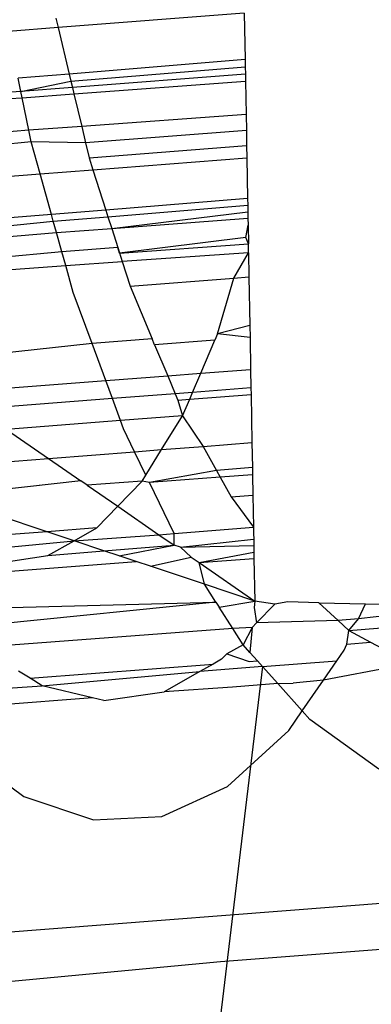
# Model space of a CAD drawing. Units: millimetres. Extents: x -17534 to -7965, y -32510 to -27148.
# Drawn here: x -11838 to -11836, y -29581 to -29577 of the extents above; entities that cross this region are included whole.
import ezdxf

# ---------------------------------------------------------------- set-up
doc = ezdxf.new("R2010")
doc.units = ezdxf.units.MM
doc.layers.add('Strefa bezpieczna', color=8, linetype='Continuous')
doc.dimstyles.get("Standard").update_dxf_attribs({"dimtxt": 180, "dimasz": 200, "dimexe": 0.18, "dimexo": 0.0625, "dimgap": 200, "dimtad": 0, "dimtih": 1, "dimtoh": 1, "dimlfac": 0.001, "dimzin": 0, "dimdsep": 46, "dimtxsty": 'Standard', "dimcen": 0.09, "dimse1": 1, "dimse2": 1, "dimadec": 0, "dimazin": 0, "dimtfac": 1, "dimtdec": 4, "dimtofl": 0, "dimtmove": 0, "dimatfit": 3, "dimfxl": 1, "dimtolj": 1, "dimtzin": 0, "dimarcsym": 0})

# ---------------------------------------------------------------- blocks, each defined once
blk = doc.blocks.new('*D45')
at = {"layer": 'Defpoints', "color": 0}
for p in [(-7965.148, -27972.1759), (-15365.148, -29580.7708), (-7965.148, -29580.7708)]:
    blk.add_point(p, dxfattribs=at)
at = {"layer": 'Strefa bezpieczna', "color": 0, "lineweight": -2}
for p, q in [((-15165.148, -27972.1759), (-12128.8236, -27972.1759)), ((-8165.148, -27972.1759), (-11218.8236, -27972.1759))]:
    blk.add_line(p, q, dxfattribs=at)
at = {"layer": 'Strefa bezpieczna', "color": 0}
for points in [[(-15165.148, -27938.8425), (-15165.148, -28005.5092), (-15365.148, -27972.1759)], [(-8165.148, -28005.5092), (-8165.148, -27938.8425), (-7965.148, -27972.1759)]]:
    blk.add_solid(points, dxfattribs=at)
at = {"layer": 'Strefa bezpieczna', "color": 0, "insert": (-11673.8236, -27972.1759), "char_height": 180, "attachment_point": 5}
blk.add_mtext('\\A1;7.40', dxfattribs=at)

msp = doc.modelspace()

# ---------------------------------------------------------------- linework, layer by layer
for p, q in [((-11837.5403, -29577.084), (-11837.5311, -29577.1225)), ((-11836.7642, -29577.0634), (-11837.5311, -29577.1225)), ((-11836.7642, -29577.0634), (-11836.7608, -29577.2542)), ((-11837.5311, -29577.1225), (-11837.7354, -29577.1383)), ((-11837.5311, -29577.1225), (-11837.4856, -29577.3137)), ((-11836.7608, -29577.2542), (-11837.4856, -29577.3137)), ((-11836.7608, -29577.2542), (-11836.7603, -29577.2844)), ((-11837.4785, -29577.3435), (-11836.7603, -29577.2844)), ((-11836.7603, -29577.2844), (-11836.7597, -29577.3141)), ((-11837.4856, -29577.3137), (-11837.696, -29577.331)), ((-11837.685, -29577.3854), (-11837.696, -29577.331)), ((-11837.4856, -29577.3137), (-11837.4785, -29577.3435)), ((-11836.7597, -29577.3141), (-11837.4724, -29577.369)), ((-11836.7597, -29577.3141), (-11836.7592, -29577.3429)), ((-11837.685, -29577.3854), (-11837.4785, -29577.3435)), ((-11837.4724, -29577.369), (-11837.685, -29577.3854)), ((-11837.4785, -29577.3435), (-11837.4724, -29577.369)), ((-11837.4724, -29577.369), (-11837.466, -29577.3959)), ((-11837.466, -29577.3959), (-11836.7592, -29577.3429)), ((-11836.7592, -29577.3429), (-11836.7568, -29577.48)), ((-11837.685, -29577.3854), (-11838.9357, -29577.4818)), ((-11838.9357, -29577.4818), (-11837.6796, -29577.4119)), ((-11837.6796, -29577.4119), (-11837.685, -29577.3854)), ((-11837.6796, -29577.4119), (-11837.466, -29577.3959)), ((-11837.6523, -29577.5457), (-11837.6796, -29577.4119)), ((-11837.466, -29577.3959), (-11837.4342, -29577.5297)), ((-11836.7568, -29577.48), (-11837.4342, -29577.5297)), ((-11836.7568, -29577.48), (-11836.7556, -29577.546)), ((-11837.4342, -29577.5297), (-11837.6523, -29577.5457)), ((-11837.4342, -29577.5297), (-11837.4181, -29577.5971)), ((-11837.6523, -29577.5457), (-11838.8991, -29577.6473)), ((-11837.6425, -29577.5935), (-11837.6523, -29577.5457)), ((-11836.7556, -29577.546), (-11837.4181, -29577.5971)), ((-11836.7556, -29577.546), (-11836.7545, -29577.6088)), ((-11837.6425, -29577.5935), (-11838.8803, -29577.7098)), ((-11837.4181, -29577.5971), (-11837.6425, -29577.5935)), ((-11837.6058, -29577.7249), (-11837.6425, -29577.5935)), ((-11837.4181, -29577.5971), (-11837.4034, -29577.6588)), ((-11837.4034, -29577.6588), (-11836.7545, -29577.6088)), ((-11836.7545, -29577.6088), (-11836.7536, -29577.6592)), ((-11837.4034, -29577.6588), (-11837.3877, -29577.708)), ((-11837.3877, -29577.708), (-11836.7536, -29577.6592)), ((-11836.7536, -29577.6592), (-11836.7506, -29577.8269)), ((-11838.8471, -29577.8206), (-11837.6058, -29577.7249)), ((-11837.6058, -29577.7249), (-11837.3877, -29577.708)), ((-11837.5589, -29577.8928), (-11837.6058, -29577.7249)), ((-11837.3877, -29577.708), (-11837.3346, -29577.8746)), ((-11836.7506, -29577.8269), (-11837.3346, -29577.8746)), ((-11836.7506, -29577.8269), (-11836.7501, -29577.8549)), ((-11837.3258, -29577.902), (-11836.7501, -29577.8549)), ((-11836.7501, -29577.8549), (-11836.7496, -29577.8821)), ((-11837.5589, -29577.8928), (-11838.7952, -29577.9936)), ((-11837.3346, -29577.8746), (-11837.5589, -29577.8928)), ((-11837.5512, -29577.9205), (-11837.5589, -29577.8928)), ((-11837.5512, -29577.9205), (-11837.3258, -29577.902)), ((-11837.3346, -29577.8746), (-11837.3258, -29577.902)), ((-11837.3258, -29577.902), (-11837.3104, -29577.9505)), ((-11837.3104, -29577.9505), (-11836.7496, -29577.8821)), ((-11837.3104, -29577.9505), (-11836.7491, -29577.9084)), ((-11836.7496, -29577.8821), (-11836.7491, -29577.9084)), ((-11836.7491, -29577.9084), (-11836.7486, -29577.9373)), ((-11838.7809, -29578.0413), (-11837.5512, -29577.9205)), ((-11837.538, -29577.9675), (-11837.5512, -29577.9205)), ((-11837.538, -29577.9675), (-11837.3104, -29577.9505)), ((-11837.3104, -29577.9505), (-11837.2855, -29578.0283)), ((-11836.7583, -29577.9877), (-11836.7486, -29577.9373)), ((-11836.7486, -29577.9373), (-11836.7473, -29578.0132)), ((-11838.7731, -29578.0675), (-11837.538, -29577.9675)), ((-11837.5161, -29578.0461), (-11837.538, -29577.9675)), ((-11836.7583, -29577.9877), (-11837.2777, -29578.0528)), ((-11836.7473, -29578.0132), (-11836.7583, -29577.9877)), ((-11837.2855, -29578.0283), (-11837.5161, -29578.0461)), ((-11837.2855, -29578.0283), (-11837.2667, -29578.0872)), ((-11837.2777, -29578.0528), (-11837.2855, -29578.0283)), ((-11837.2777, -29578.0528), (-11836.7473, -29578.0132)), ((-11836.7466, -29578.051), (-11836.7473, -29578.0132)), ((-11837.5161, -29578.0461), (-11838.6466, -29578.1549)), ((-11837.5001, -29578.1035), (-11837.5161, -29578.0461)), ((-11836.7466, -29578.051), (-11837.2667, -29578.0872)), ((-11836.8072, -29578.1548), (-11836.7466, -29578.051)), ((-11836.7466, -29578.051), (-11836.7448, -29578.15)), ((-11838.6092, -29578.1808), (-11837.5001, -29578.1035)), ((-11837.5001, -29578.1035), (-11837.2667, -29578.0872)), ((-11837.469, -29578.2148), (-11837.5001, -29578.1035)), ((-11837.2667, -29578.0872), (-11837.2346, -29578.1878)), ((-11836.8072, -29578.1548), (-11836.7448, -29578.15)), ((-11836.7448, -29578.15), (-11836.7412, -29578.3504)), ((-11837.2346, -29578.1878), (-11836.8072, -29578.1548)), ((-11837.2346, -29578.1878), (-11837.1434, -29578.406)), ((-11836.8746, -29578.3853), (-11836.8072, -29578.1548)), ((-11837.3914, -29578.4251), (-11837.469, -29578.2148)), ((-11836.7412, -29578.3504), (-11836.8746, -29578.3853)), ((-11836.7412, -29578.3504), (-11836.7404, -29578.3995)), ((-11836.8746, -29578.3853), (-11836.8854, -29578.4106)), ((-11836.7404, -29578.3995), (-11836.8746, -29578.3853)), ((-11837.3914, -29578.4251), (-11838.1376, -29578.5069)), ((-11837.1434, -29578.406), (-11837.3914, -29578.4251)), ((-11837.3352, -29578.5777), (-11837.3914, -29578.4251)), ((-11837.1335, -29578.4297), (-11837.1434, -29578.406)), ((-11836.8854, -29578.4106), (-11837.1335, -29578.4297)), ((-11837.1335, -29578.4297), (-11837.0798, -29578.558)), ((-11836.9436, -29578.5475), (-11836.8854, -29578.4106)), ((-11836.7404, -29578.3995), (-11836.738, -29578.5317)), ((-11837.3352, -29578.5777), (-11837.0798, -29578.558)), ((-11837.0798, -29578.558), (-11836.9436, -29578.5475)), ((-11837.0798, -29578.558), (-11837.0489, -29578.632)), ((-11836.9772, -29578.6265), (-11836.9436, -29578.5475)), ((-11836.9436, -29578.5475), (-11836.738, -29578.5317)), ((-11836.738, -29578.5317), (-11836.7366, -29578.6079)), ((-11837.965, -29578.6263), (-11837.3352, -29578.5777)), ((-11837.3078, -29578.6519), (-11837.3352, -29578.5777)), ((-11837.0489, -29578.632), (-11837.3078, -29578.6519)), ((-11836.9772, -29578.6265), (-11837.0489, -29578.632)), ((-11837.0489, -29578.632), (-11837.0381, -29578.6578)), ((-11836.9889, -29578.654), (-11836.9772, -29578.6265)), ((-11836.9889, -29578.654), (-11836.7362, -29578.6345)), ((-11836.7366, -29578.6079), (-11836.9772, -29578.6265)), ((-11836.7366, -29578.6079), (-11836.7362, -29578.6345)), ((-11836.7362, -29578.6345), (-11836.7326, -29578.833)), ((-11837.3078, -29578.6519), (-11837.8656, -29578.695)), ((-11837.2744, -29578.7425), (-11837.3078, -29578.6519)), ((-11837.0381, -29578.6578), (-11836.9889, -29578.654)), ((-11837.0381, -29578.6578), (-11837.0181, -29578.7227)), ((-11837.0181, -29578.7227), (-11836.9889, -29578.654)), ((-11837.2744, -29578.7425), (-11837.7445, -29578.7787)), ((-11837.0181, -29578.7227), (-11837.2744, -29578.7425)), ((-11837.2619, -29578.7764), (-11837.2744, -29578.7425)), ((-11837.1048, -29578.8622), (-11837.0181, -29578.7227)), ((-11837.0181, -29578.7227), (-11836.9332, -29578.8487)), ((-11837.7445, -29578.7787), (-11837.5709, -29578.8988)), ((-11837.2163, -29578.8709), (-11837.2619, -29578.7764)), ((-11836.9332, -29578.8487), (-11836.7326, -29578.833)), ((-11836.7326, -29578.833), (-11836.7308, -29578.9362)), ((-11837.5709, -29578.8988), (-11837.2163, -29578.8709)), ((-11837.2163, -29578.8709), (-11837.1048, -29578.8622)), ((-11837.1699, -29578.9671), (-11837.2163, -29578.8709)), ((-11837.1699, -29578.9671), (-11837.1048, -29578.8622)), ((-11837.1048, -29578.8622), (-11836.9332, -29578.8487)), ((-11836.9332, -29578.8487), (-11836.8789, -29578.9476)), ((-11838.3098, -29578.9567), (-11837.5709, -29578.8988)), ((-11837.5709, -29578.8988), (-11837.4379, -29578.9907)), ((-11836.8789, -29578.9476), (-11837.1554, -29578.9972)), ((-11836.7308, -29578.9362), (-11836.8789, -29578.9476)), ((-11836.8789, -29578.9476), (-11836.8634, -29578.9758)), ((-11836.7308, -29578.9362), (-11836.7302, -29578.9661)), ((-11837.4379, -29578.9907), (-11838.0137, -29579.0555)), ((-11837.4115, -29579.009), (-11837.4379, -29578.9907)), ((-11837.1852, -29578.9916), (-11837.4115, -29579.009)), ((-11837.2857, -29579.096), (-11837.1852, -29578.9916)), ((-11837.1852, -29578.9916), (-11837.1699, -29578.9671)), ((-11837.1554, -29578.9972), (-11837.1852, -29578.9916)), ((-11836.8634, -29578.9758), (-11837.1554, -29578.9972)), ((-11837.0537, -29579.2081), (-11837.1554, -29578.9972)), ((-11836.7302, -29578.9661), (-11836.8634, -29578.9758)), ((-11836.8634, -29578.9758), (-11836.8186, -29579.0574)), ((-11836.7302, -29578.9661), (-11836.7287, -29579.0505)), ((-11837.4115, -29579.009), (-11837.2857, -29579.096)), ((-11837.5769, -29579.2011), (-11838.0137, -29579.0555)), ((-11836.8186, -29579.0574), (-11836.7287, -29579.0505)), ((-11836.8186, -29579.0574), (-11836.7264, -29579.1816)), ((-11836.7287, -29579.0505), (-11836.7264, -29579.1816)), ((-11837.3717, -29579.1853), (-11837.2857, -29579.096)), ((-11837.2857, -29579.096), (-11837.1162, -29579.2132)), ((-11837.5769, -29579.2011), (-11838.0632, -29579.2386)), ((-11837.3717, -29579.1853), (-11837.5769, -29579.2011)), ((-11837.4655, -29579.2382), (-11837.5769, -29579.2011)), ((-11837.4655, -29579.2382), (-11837.3717, -29579.1853)), ((-11837.1162, -29579.2132), (-11837.0537, -29579.2081)), ((-11837.0537, -29579.2081), (-11836.7264, -29579.1816)), ((-11837.0533, -29579.2567), (-11837.0537, -29579.2081)), ((-11836.7264, -29579.1816), (-11836.725, -29579.2574)), ((-11837.9648, -29579.2864), (-11837.4655, -29579.2382)), ((-11837.5732, -29579.2991), (-11837.4655, -29579.2382)), ((-11837.4655, -29579.2382), (-11837.1162, -29579.2132)), ((-11837.3426, -29579.2792), (-11837.4655, -29579.2382)), ((-11837.1162, -29579.2132), (-11837.0533, -29579.2567)), ((-11837.0264, -29579.2647), (-11836.7255, -29579.2312)), ((-11837.5732, -29579.2991), (-11837.3426, -29579.2792)), ((-11837.3426, -29579.2792), (-11837.0533, -29579.2567)), ((-11837.2797, -29579.3002), (-11837.3426, -29579.2792)), ((-11837.2797, -29579.3002), (-11837.0533, -29579.2567)), ((-11837.0264, -29579.2647), (-11837.0533, -29579.2567)), ((-11837.0264, -29579.2647), (-11836.725, -29579.2574)), ((-11837.0264, -29579.2647), (-11836.9827, -29579.3055)), ((-11836.9502, -29579.328), (-11836.7245, -29579.2852)), ((-11836.725, -29579.2574), (-11836.7245, -29579.2852)), ((-11836.7245, -29579.2852), (-11836.7241, -29579.311)), ((-11838.1194, -29579.3946), (-11837.2103, -29579.3233)), ((-11837.7845, -29579.3301), (-11837.5732, -29579.2991)), ((-11837.2103, -29579.3233), (-11837.2797, -29579.3002)), ((-11837.1512, -29579.343), (-11837.2103, -29579.3233)), ((-11837.1512, -29579.343), (-11836.9827, -29579.3055)), ((-11836.9827, -29579.3055), (-11836.9502, -29579.328)), ((-11836.9502, -29579.328), (-11836.7241, -29579.311)), ((-11836.9502, -29579.328), (-11836.7209, -29579.4865)), ((-11836.9286, -29579.4173), (-11836.9502, -29579.328)), ((-11836.7241, -29579.311), (-11836.7209, -29579.4865)), ((-11836.9286, -29579.4173), (-11837.1512, -29579.343)), ((-11836.7209, -29579.4865), (-11836.9286, -29579.4173)), ((-11836.8815, -29579.4907), (-11836.9286, -29579.4173)), ((-11838.0054, -29579.52), (-11836.8815, -29579.4907)), ((-11836.8815, -29579.4907), (-11837.9306, -29579.5962)), ((-11836.8815, -29579.4907), (-11836.8677, -29579.5123)), ((-11836.8677, -29579.5123), (-11836.7209, -29579.4865)), ((-11836.7209, -29579.4865), (-11836.7235, -29579.5138)), ((-11836.6383, -29579.4988), (-11836.7209, -29579.4865)), ((-11836.5849, -29579.4899), (-11836.6383, -29579.4988)), ((-11836.4562, -29579.4932), (-11836.5849, -29579.4899)), ((-11836.4562, -29579.4932), (-11836.377, -29579.5667)), ((-11836.4562, -29579.4932), (-11836.264, -29579.498)), ((-11836.8114, -29579.6001), (-11836.8677, -29579.5123)), ((-11836.7235, -29579.5138), (-11836.7133, -29579.5767)), ((-11836.6383, -29579.4988), (-11836.7133, -29579.5767)), ((-11836.333, -29579.6077), (-11835.3025, -29579.5222)), ((-11836.293, -29579.5603), (-11836.264, -29579.498)), ((-11835.8486, -29579.5085), (-11836.293, -29579.5603)), ((-11836.264, -29579.498), (-11835.8486, -29579.5085)), ((-11836.377, -29579.5667), (-11836.7133, -29579.5767)), ((-11836.293, -29579.5603), (-11836.377, -29579.5667)), ((-11836.377, -29579.5667), (-11836.333, -29579.6077)), ((-11836.333, -29579.6077), (-11836.293, -29579.5603)), ((-11836.8114, -29579.6001), (-11837.8512, -29579.677)), ((-11836.7312, -29579.5953), (-11836.8114, -29579.6001)), ((-11836.7682, -29579.6675), (-11836.8114, -29579.6001)), ((-11836.7312, -29579.5953), (-11836.7682, -29579.6675)), ((-11836.7312, -29579.5953), (-11836.741, -29579.698)), ((-11836.7133, -29579.5767), (-11836.7312, -29579.5953)), ((-11836.3413, -29579.6639), (-11836.333, -29579.6077)), ((-11836.333, -29579.6077), (-11836.2436, -29579.6559)), ((-11836.7682, -29579.6675), (-11836.8365, -29579.7046)), ((-11836.741, -29579.698), (-11836.7682, -29579.6675)), ((-11836.3828, -29579.7324), (-11836.3528, -29579.6887)), ((-11836.3528, -29579.6887), (-11836.3413, -29579.6639)), ((-11836.3413, -29579.6639), (-11836.2436, -29579.6559)), ((-11836.2436, -29579.6559), (-11836.1379, -29579.7129)), ((-11836.8578, -29579.7267), (-11836.893, -29579.7466)), ((-11836.8365, -29579.7046), (-11836.8578, -29579.7267)), ((-11836.8365, -29579.7046), (-11836.7445, -29579.7352)), ((-11836.7445, -29579.7352), (-11836.7102, -29579.7325)), ((-11836.7102, -29579.7325), (-11836.741, -29579.698)), ((-11836.7102, -29579.7325), (-11836.6886, -29579.7567)), ((-11836.6886, -29579.7567), (-11836.3828, -29579.7324)), ((-11836.4378, -29579.8124), (-11836.3828, -29579.7324)), ((-11837.6471, -29579.8046), (-11837.6943, -29579.775)), ((-11837.6471, -29579.8046), (-11836.893, -29579.7466)), ((-11837.5977, -29579.8354), (-11836.9475, -29579.7774)), ((-11836.9475, -29579.7774), (-11837.0948, -29579.8606)), ((-11836.6886, -29579.7567), (-11836.9576, -29581.9849)), ((-11836.893, -29579.7466), (-11836.9475, -29579.7774)), ((-11836.6886, -29579.7567), (-11836.9475, -29579.7774)), ((-11836.6259, -29579.8269), (-11836.6886, -29579.7567)), ((-11836.0787, -29579.7448), (-11836.4378, -29579.8124)), ((-11837.5977, -29579.8354), (-11837.6471, -29579.8046)), ((-11836.4378, -29579.8124), (-11836.5627, -29579.8249)), ((-11836.5253, -29579.9397), (-11836.4378, -29579.8124)), ((-11838.1478, -29579.8729), (-11837.5977, -29579.8354)), ((-11837.3899, -29579.8858), (-11837.5977, -29579.8354)), ((-11836.8126, -29579.8413), (-11837.0948, -29579.8606)), ((-11836.6259, -29579.8269), (-11836.8126, -29579.8413)), ((-11836.6259, -29579.8269), (-11836.5627, -29579.8249)), ((-11836.5253, -29579.9397), (-11836.6259, -29579.8269)), ((-11837.3899, -29579.8858), (-11838.0883, -29579.9397)), ((-11837.3435, -29579.8971), (-11837.3899, -29579.8858)), ((-11837.3435, -29579.8971), (-11837.0948, -29579.8606)), ((-11836.5809, -29580.0207), (-11836.5253, -29579.9397)), ((-11836.4938, -29579.975), (-11836.5253, -29579.9397)), ((-11836.2098, -29580.1795), (-11836.4938, -29579.975)), ((-11836.8332, -29580.2514), (-11836.5809, -29580.0207)), ((-11837.9561, -29580.0877), (-11837.6722, -29580.2923)), ((-11837.1037, -29580.3751), (-11836.8332, -29580.2514)), ((-11837.6722, -29580.2923), (-11837.3857, -29580.3889)), ((-11837.3857, -29580.3889), (-11837.1037, -29580.3751)), ((-11835.5016, -29580.6795), (-11838.2357, -29580.8903)), ((-11835.5795, -29580.8755), (-11836.8619, -29580.9744)), ((-11836.8619, -29580.9744), (-11838.1601, -29581.0952))]:
    msp.add_line(p, q)

# ---------------------------------------------------------------- dimensions: what is measured, and where the dimension line sits
at = {"layer": 'Strefa bezpieczna'}
dim = msp.add_linear_dim(base=(-7965.148, -27972.1759), p1=(-15365.148, -29580.7708), p2=(-7965.148, -29580.7708), dimstyle='Standard', dxfattribs=at)
dim.commit()
dim.dimension.update_dxf_attribs({"geometry": '*D45', "text_midpoint": (-11673.8236, -27972.1759), "dimtype": 160})

doc.saveas('drawing.dxf')
